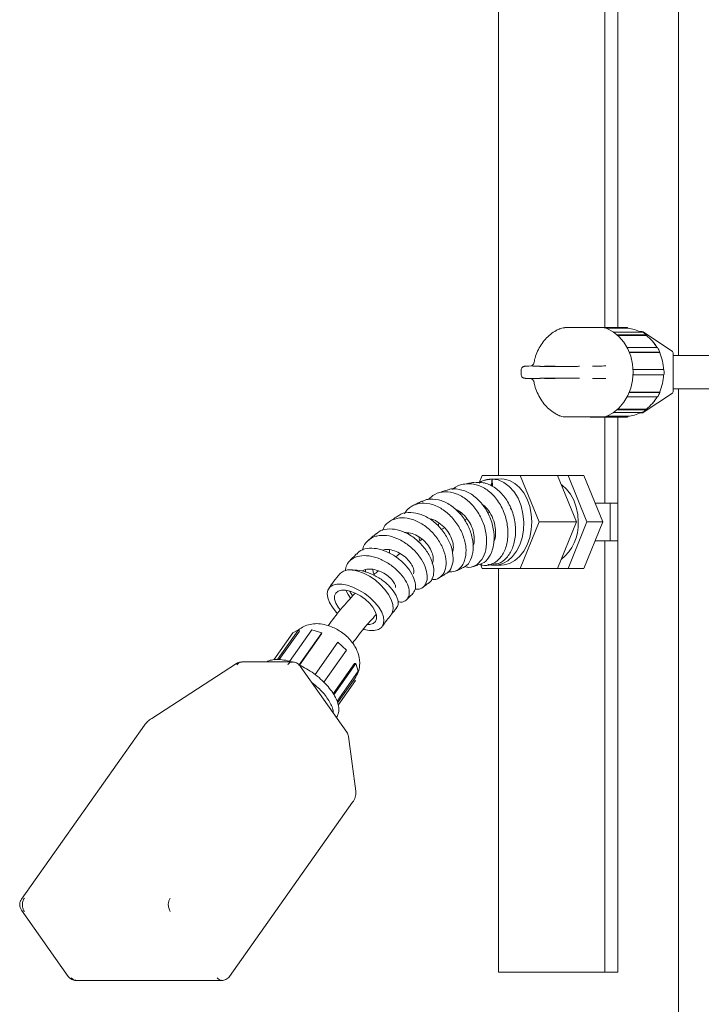
# Model space of a CAD drawing. Units: millimetres. Extents: x 816 to 2739, y 157 to 1956.
# Drawn here: x 851 to 1033, y 1293 to 1556 of the extents above; entities that cross this region are included whole.
import ezdxf

# ---------------------------------------------------------------- set-up
doc = ezdxf.new("R2010")
doc.units = ezdxf.units.MM
doc.header["$LTSCALE"] = 8
doc.linetypes.add('SLD-Durchgehend', pattern=[0])

msp = doc.modelspace()

# ---------------------------------------------------------------- linework, layer by layer
at = {"color": 7, "linetype": 'SLD-Durchgehend', "lineweight": 18}
for p, q in [((1026.54, 1466.26), (1026.54, 1927.91)), ((978.63, 1434.31), (978.63, 1626.91)), ((1006.92, 1473.76), (1006.92, 1596.91)), ((1010.45, 1473.76), (1010.45, 1596.91)), ((996.29, 1473.71), (1002.04, 1473.71)), ((998.11, 1473.73), (998.11, 1473.71)), ((999.03, 1473.73), (999.03, 1473.71)), ((1000.03, 1473.73), (1000.03, 1473.71)), ((1000.07, 1473.71), (1000.07, 1473.73)), ((1000.21, 1473.73), (1000.21, 1473.71)), ((1000.96, 1473.73), (1000.96, 1473.71)), ((1001.05, 1473.71), (1001.05, 1473.73)), ((1002, 1473.71), (1002, 1473.73)), ((1002.04, 1473.71), (1006.54, 1473.71)), ((1002.14, 1473.73), (1002.14, 1473.71)), ((1002.88, 1473.73), (1002.88, 1473.71)), ((1002.97, 1473.71), (1002.97, 1473.73)), ((1003.06, 1473.74), (1003.06, 1473.71)), ((1012.31, 1473.76), (1003.66, 1473.76)), ((1004.06, 1473.73), (1004.06, 1473.71)), ((1004.27, 1473.71), (1004.27, 1473.74)), ((1012.92, 1473.74), (1004.27, 1473.74)), ((1004.9, 1473.71), (1004.9, 1473.73)), ((1013.02, 1473.54), (1007.4, 1473.54)), ((1016.95, 1472.49), (1009.29, 1472.49)), ((1016.91, 1472.64), (1016.35, 1472.64)), ((1016.95, 1472.49), (1017, 1472.47)), ((1024.94, 1467.39), (1017.19, 1472.56)), ((1018, 1471.79), (1010.18, 1471.79)), ((1018.01, 1471.62), (1010.37, 1471.62)), ((1020.95, 1468.38), (1012.87, 1468.38)), ((1021.56, 1467.17), (1013.44, 1467.17)), ((1021.51, 1467.07), (1013.48, 1467.07)), ((1025.16, 1456.64), (1025.16, 1466.97)), ((1063.86, 1466.26), (1025.16, 1466.26)), ((987.32, 1463.49), (986.69, 1463.46)), ((986.69, 1463.46), (986.71, 1463.46)), ((987.35, 1463.49), (987.32, 1463.49)), ((996.13, 1463.36), (990.94, 1463.36)), ((1022.64, 1462.51), (1014.47, 1462.51)), ((986.69, 1460.15), (987.32, 1460.13)), ((986.69, 1460.15), (986.71, 1460.15)), ((987.32, 1460.13), (987.35, 1460.13)), ((990.94, 1460.26), (996.13, 1460.26)), ((1022.64, 1461.11), (1014.47, 1461.11)), ((1025.16, 1457.36), (1063.86, 1457.36)), ((1026.54, 1226.91), (1026.54, 1457.36)), ((1020.95, 1455.24), (1012.87, 1455.24)), ((1021.56, 1456.45), (1013.44, 1456.45)), ((1021.51, 1456.55), (1013.48, 1456.55)), ((1017.19, 1451.06), (1024.94, 1456.22)), ((1018, 1451.83), (1010.18, 1451.83)), ((1018.01, 1452), (1010.37, 1452)), ((1002.04, 1449.91), (996.29, 1449.91)), ((1006.54, 1449.91), (1002.04, 1449.91)), ((1003.06, 1449.91), (1003.06, 1449.88)), ((1003.66, 1449.86), (1012.31, 1449.86)), ((1004.27, 1449.88), (1004.27, 1449.91)), ((1012.92, 1449.88), (1004.27, 1449.88)), ((1006.92, 1426.91), (1006.92, 1449.86)), ((1013.02, 1450.08), (1007.4, 1450.08)), ((1016.95, 1451.13), (1009.29, 1451.13)), ((1010.45, 1426.91), (1010.45, 1449.86)), ((1016.35, 1450.97), (1016.91, 1450.97)), ((974.28, 1434.31), (973.48, 1432.35)), ((984.4, 1434.31), (974.28, 1434.31)), ((975.7, 1433.19), (975.41, 1433.16)), ((976.9, 1433.34), (975.7, 1433.17)), ((979.34, 1433.41), (976.59, 1433.33)), ((976.96, 1431.35), (976.9, 1433.34)), ((989.46, 1421.91), (984.4, 1434.31)), ((984.4, 1434.31), (994.3, 1434.31)), ((999.36, 1421.91), (994.3, 1434.31)), ((997.13, 1434.31), (994.3, 1434.31)), ((1002.19, 1421.91), (997.13, 1434.31)), ((997.13, 1434.31), (1001.37, 1434.31)), ((1006.43, 1421.91), (1001.37, 1434.31)), ((974.74, 1426.2), (974.62, 1425.98)), ((981.96, 1425.41), (981.71, 1425.39)), ((1004.39, 1426.91), (1006.92, 1426.91)), ((1006.92, 1426.91), (1010.45, 1426.91)), ((1008.33, 1416.91), (1008.33, 1426.91)), ((1010.45, 1416.91), (1010.45, 1426.91)), ((968.51, 1424.41), (968.4, 1424.02)), ((976.24, 1424.39), (975.66, 1424.25)), ((964.23, 1420.34), (963.32, 1419.93)), ((984.4, 1409.51), (989.46, 1421.91)), ((989.46, 1421.91), (999.36, 1421.91)), ((994.3, 1409.51), (999.36, 1421.91)), ((997.13, 1409.51), (1002.19, 1421.91)), ((1001.37, 1409.51), (1006.43, 1421.91)), ((1002.19, 1421.91), (1006.43, 1421.91)), ((954.64, 1418.98), (954.6, 1418.61)), ((1006.92, 1416.91), (1004.39, 1416.91)), ((1006.92, 1301.91), (1006.92, 1416.91)), ((1010.45, 1416.91), (1006.92, 1416.91)), ((1010.45, 1301.91), (1010.45, 1416.91)), ((947.93, 1414.43), (947.87, 1414.3)), ((973.81, 1410.64), (974.28, 1409.51)), ((974.28, 1409.51), (984.4, 1409.51)), ((977.85, 1410.37), (979.34, 1410.41)), ((978.63, 1301.91), (978.63, 1409.51)), ((984.4, 1409.51), (994.3, 1409.51)), ((994.3, 1409.51), (997.13, 1409.51)), ((997.13, 1409.51), (1001.37, 1409.51)), ((943.15, 1409.17), (943.14, 1408.55)), ((939.18, 1401.61), (938.49, 1402.58)), ((939.23, 1403.38), (938.92, 1403.36)), ((936.42, 1398.5), (935.91, 1399.16)), ((950.26, 1397.79), (950.32, 1397.95)), ((923.81, 1392.33), (918.76, 1385.18)), ((925.29, 1393.19), (919.68, 1385.27)), ((925.54, 1392.82), (920.17, 1385.22)), ((928.82, 1393.19), (922.85, 1384.75)), ((925.29, 1393.19), (923.81, 1392.33)), ((925.29, 1393.19), (925.54, 1392.82)), ((931.51, 1392.33), (925.48, 1383.79)), ((931.44, 1392.07), (925.55, 1383.75)), ((931.51, 1392.33), (928.82, 1393.19)), ((931.51, 1392.33), (931.44, 1392.07)), ((935.78, 1389.83), (929.7, 1381.23)), ((938.11, 1387.74), (935.78, 1389.83)), ((938.11, 1387.74), (932.06, 1379.18)), ((908.79, 1384.18), (886.16, 1369.55)), ((923.66, 1384.59), (910.15, 1384.59)), ((925.72, 1383.49), (925.71, 1383.51)), ((938.21, 1365.84), (925.72, 1383.49)), ((940.25, 1384.21), (934.54, 1376.13)), ((940.61, 1384.21), (934.7, 1375.85)), ((940.25, 1384.21), (940.61, 1384.21)), ((941.22, 1382.13), (940.61, 1384.21)), ((941.22, 1382.13), (935.56, 1374.11)), ((935.72, 1373.71), (940.37, 1380.28)), ((940.49, 1379.63), (935.87, 1373.09)), ((940.08, 1379.87), (940.49, 1379.63)), ((884.27, 1367.76), (851.43, 1321.32)), ((935.4, 1369.8), (935.45, 1369.86)), ((940.56, 1350.12), (938.63, 1364.76)), ((906.89, 1300.75), (939.73, 1347.2)), ((851.43, 1318.43), (863.93, 1300.75)), ((1006.92, 1301.91), (978.63, 1301.91)), ((1010.45, 1301.91), (1006.92, 1301.91)), ((865.97, 1299.7), (904.86, 1299.7))]:
    msp.add_line(p, q, dxfattribs=at)
at = {"color": 7, "linetype": 'SLD-Durchgehend', "lineweight": 18, "flags": 128}
for points in [[(1007.45, 1473.52), (1009.14, 1472.59), (1010.67, 1471.34), (1011.99, 1469.8), (1013.06, 1468.02), (1013.84, 1466.06), (1014.33, 1463.96), (1014.49, 1461.81), (1014.33, 1459.65), (1013.84, 1457.56), (1013.06, 1455.6), (1011.99, 1453.82), (1010.67, 1452.28), (1009.14, 1451.03), (1007.45, 1450.1)], [(1013.12, 1473.53), (1013.12, 1473.54), (1013.09, 1473.59)], [(1018.12, 1471.53), (1018.12, 1471.62), (1018.11, 1471.66)], [(1021.58, 1466.99), (1021.61, 1467.07), (1021.63, 1467.09)], [(1021.63, 1456.52), (1021.61, 1456.55), (1021.58, 1456.62)], [(1018.11, 1451.95), (1018.12, 1452), (1018.13, 1452.12)], [(1013.09, 1450.02), (1013.12, 1450.08), (1013.14, 1450.11)], [(976.9, 1433.34), (975.32, 1433.12), (974.95, 1433)], [(985.35, 1421.85), (985.13, 1424.09), (984.61, 1426.25), (983.81, 1428.23), (982.75, 1429.98), (981.47, 1431.4), (980.04, 1432.47), (978.5, 1433.12), (976.9, 1433.34)], [(987.47, 1421.91), (987.33, 1424.02), (986.92, 1426.06), (986.25, 1427.96), (985.35, 1429.66), (984.24, 1431.08), (982.96, 1432.2), (981.56, 1432.97), (980.09, 1433.36), (979.34, 1433.41)], [(999.85, 1421.91), (999.71, 1423.93), (999.32, 1425.88), (998.68, 1427.7), (997.82, 1429.32), (996.75, 1430.69), (995.53, 1431.75), (995.27, 1431.93)], [(975.74, 1410.64), (976.78, 1410.41), (978.28, 1410.41), (979.75, 1410.8), (981.12, 1411.56), (982.37, 1412.68), (983.44, 1414.11), (984.3, 1415.8), (984.91, 1417.7), (985.27, 1419.74), (985.35, 1421.85)], [(979.35, 1410.41), (980.09, 1410.46), (981.56, 1410.85), (982.96, 1411.61), (984.24, 1412.73), (985.35, 1414.16), (986.25, 1415.85), (986.92, 1417.75), (987.33, 1419.79), (987.47, 1421.91)], [(936.27, 1408.06), (936.45, 1408.27), (937.29, 1408.83), (938.38, 1409.12), (939.67, 1409.12), (941.11, 1408.83), (942.64, 1408.27), (944.19, 1407.46), (945.69, 1406.44), (947.07, 1405.25), (948.29, 1403.95), (949.27, 1402.58)], [(934.32, 1399.16), (933.54, 1400.45), (933.07, 1401.68), (932.93, 1402.8), (933.11, 1403.76), (933.62, 1404.52), (934.43, 1405.04), (935.51, 1405.31), (936.8, 1405.31), (938.26, 1405.04), (939.81, 1404.52), (941.39, 1403.76), (942.94, 1402.8), (944.38, 1401.68), (945.65, 1400.45), (946.69, 1399.16)], [(935.91, 1399.16), (935.26, 1400.26), (934.93, 1401.3), (934.91, 1402.21), (935.22, 1402.94), (935.84, 1403.46), (936.72, 1403.72), (937.83, 1403.72), (939.1, 1403.46), (940.44, 1402.94), (941.79, 1402.21), (943.06, 1401.3), (944.19, 1400.26), (945.1, 1399.16)], [(938.49, 1402.58), (937.98, 1403.53), (937.91, 1403.71)], [(949.27, 1402.58), (949.99, 1401.21), (950.4, 1399.91), (950.49, 1398.72), (950.26, 1397.69), (949.9, 1397.1)], [(935.68, 1397.53), (935.36, 1397.87), (934.32, 1399.16)], [(946.69, 1399.16), (947.47, 1397.87), (947.94, 1396.64), (948.08, 1395.52), (947.9, 1394.56), (947.39, 1393.8), (946.58, 1393.27), (945.5, 1393.01), (944.21, 1393.01), (942.75, 1393.27), (942.66, 1393.3)], [(945.1, 1399.16), (945.75, 1398.06), (946.09, 1397.02), (946.1, 1396.11), (945.79, 1395.38), (945.17, 1394.86), (944.29, 1394.6), (943.67, 1394.56)]]:
    msp.add_lwpolyline(points, dxfattribs=at)
at = {"color": 7, "linetype": 'SLD-Durchgehend', "lineweight": 18}
for centre, radius, start, end in [((1003.66, 1464.79), 8.97, 86.1229, 93.8771), ((1006.54, 1471.42), 2.29, 66.5392, 89.9043), ((1012.31, 1464.79), 8.97, 86.1231, 89.9996), ((1012.36, 1464.45), 9.11, 61.9343, 85.8958), ((1016.91, 1472.14), 0.5, 56.3099, 90), ((1011.23, 1462.83), 11.1, 29.4244, 52.3624), ((1011.05, 1462.55), 11.42, 30.7002, 40.3439), ((1024.66, 1466.97), 0.5, 0, 56.3099), ((1009.6, 1461.85), 13.03, 2.887, 23.2416), ((1009.6, 1461.76), 13.03, 336.7584, 357.113), ((1011.23, 1460.79), 11.1, 307.6376, 330.5756), ((1011.05, 1461.07), 11.42, 319.6563, 329.2998), ((1024.66, 1456.64), 0.5, 303.6901, 0), ((1003.66, 1458.82), 8.97, 266.1229, 273.8771), ((1006.54, 1452.2), 2.29, 270.0957, 293.4608), ((1012.31, 1458.82), 8.97, 270.0004, 273.8769), ((1012.36, 1459.17), 9.11, 274.1042, 298.0657), ((1016.91, 1451.47), 0.5, 270, 303.6901), ((987.98, 1421.27), 11.88, 307.8432, 3.0985)]:
    msp.add_arc(centre, radius, start, end, dxfattribs=at)
for centre, major_axis, start_param, end_param in [((992.31, 1463.4), (2.75, 0.02), 3.260839, 4.188658), ((992.31, 1463.4), (2.75, 0.02), 1.047066, 2.133901), ((997.51, 1463.4), (2.75, 0.02), 4.188658, 5.830218), ((992.31, 1460.21), (2.75, -0.02), 2.094527, 3.020661), ((992.31, 1460.21), (2.75, -0.02), 4.148051, 5.23612), ((997.51, 1460.21), (2.75, -0.02), 0.443908, 2.094527)]:
    msp.add_ellipse(centre, major_axis=major_axis, ratio=0.015115, start_param=start_param, end_param=end_param, dxfattribs=at)
for points, knots in [([(995.07, 1473.47), (994.71, 1473.3), (993.79, 1472.88), (992.43, 1471.95), (991.07, 1470.66), (989.9, 1469.15), (988.97, 1467.46), (988.34, 1465.77), (988.1, 1464.65), (988.01, 1464.17)], [0, 0, 0, 0, 0.101405, 0.255514, 0.410306, 0.566357, 0.723685, 0.882156, 1, 1, 1, 1]), ([(996.28, 1473.69), (996, 1473.69), (995.55, 1473.68), (995.16, 1473.48), (995.01, 1473.41)], [0, 0, 0, 0, 0.632135, 1, 1, 1, 1]), ([(1013.09, 1473.59), (1013.07, 1473.63), (1013.03, 1473.7), (1012.96, 1473.73), (1012.92, 1473.74), (1012.92, 1473.74)], [0, 0, 0, 0, 0.42899, 0.857998, 1, 1, 1, 1]), ([(1018.08, 1471.76), (1017.82, 1471.95), (1017.47, 1472.2), (1017.1, 1472.42), (1016.99, 1472.48)], [0, 0, 0, 0, 0.7249564, 1, 1, 1, 1]), ([(1018.11, 1471.66), (1018.11, 1471.69), (1018.09, 1471.75), (1018.04, 1471.79), (1018.01, 1471.79), (1018, 1471.79)], [0, 0, 0, 0, 0.42899, 0.857998, 1, 1, 1, 1]), ([(1020.95, 1468.38), (1020.98, 1468.38), (1021.02, 1468.38), (1021.02, 1468.36), (1021.02, 1468.35)], [0, 0, 0, 0, 0.749908, 1, 1, 1, 1]), ([(1021.64, 1467.13), (1021.5, 1467.43), (1021.3, 1467.85), (1021.08, 1468.26), (1021.02, 1468.37)], [0, 0, 0, 0, 0.72497, 1, 1, 1, 1]), ([(1021.63, 1467.09), (1021.63, 1467.11), (1021.64, 1467.15), (1021.6, 1467.16), (1021.57, 1467.17), (1021.56, 1467.17)], [0, 0, 0, 0, 0.42899, 0.857998, 1, 1, 1, 1]), ([(1021.51, 1467.07), (1021.53, 1467.06), (1021.58, 1467.06), (1021.59, 1467.02), (1021.58, 1467), (1021.58, 1466.99)], [0, 0, 0, 0, 0.428577, 0.857143, 1, 1, 1, 1]), ([(984.68, 1462.44), (984.65, 1462.21), (984.61, 1461.78), (984.65, 1461.36), (984.67, 1461.16)], [0, 0, 0, 0, 0.550226, 1, 1, 1, 1]), ([(986.71, 1463.46), (986.49, 1463.46), (986.01, 1463.44), (985.71, 1463.42), (985.53, 1463.4), (985.39, 1463.37), (985.21, 1463.3), (985, 1463.18), (984.8, 1462.96), (984.67, 1462.69), (984.66, 1462.51), (984.66, 1462.44)], [0, 0, 0, 0, 0.256184, 0.56823, 0.689334, 0.74725, 0.785364, 0.834398, 0.89434, 0.962015, 1, 1, 1, 1]), ([(987.35, 1463.49), (987.4, 1463.52), (987.5, 1463.56), (987.7, 1463.73), (987.78, 1463.79)], [0, 0, 0, 0, 0.6102664, 1, 1, 1, 1]), ([(989.68, 1463.47), (989.18, 1463.47), (988.15, 1463.47), (987.62, 1463.48), (987.35, 1463.49)], [0, 0, 0, 0, 0.487158, 1, 1, 1, 1]), ([(988.03, 1464.33), (988.03, 1464.31), (988.02, 1464.19), (987.93, 1464.01), (987.81, 1463.87), (987.76, 1463.81)], [0, 0, 0, 0, 0.070549, 0.612888, 1, 1, 1, 1]), ([(1000.17, 1463.42), (1000.17, 1463.42), (1000.17, 1463.42), (1000.11, 1463.41), (999.99, 1463.41), (999.94, 1463.41)], [0, 0, 0, 0, 0.1469095, 0.5940642, 1, 1, 1, 1]), ([(1007.23, 1463.49), (1007.2, 1463.49), (1006.58, 1463.48), (1005.31, 1463.47), (1004.21, 1463.47), (1003.66, 1463.47)], [0, 0, 0, 0, 0.025334, 0.513046, 1, 1, 1, 1]), ([(1022.64, 1462.51), (1022.67, 1462.51), (1022.71, 1462.51), (1022.7, 1462.51), (1022.7, 1462.51)], [0, 0, 0, 0, 0.643966, 1, 1, 1, 1]), ([(1022.71, 1461.09), (1022.72, 1461.44), (1022.73, 1461.92), (1022.71, 1462.39), (1022.71, 1462.52)], [0, 0, 0, 0, 0.725024, 1, 1, 1, 1]), ([(984.67, 1461.16), (984.67, 1461.07), (984.68, 1460.88), (984.82, 1460.63), (985, 1460.45), (985.17, 1460.33), (985.31, 1460.27), (985.42, 1460.24), (985.52, 1460.22), (985.64, 1460.2), (985.87, 1460.19), (986.21, 1460.17), (986.61, 1460.15), (986.72, 1460.15)], [0, 0, 0, 0, 0.051383, 0.110906, 0.160635, 0.20325, 0.238467, 0.270214, 0.311399, 0.391426, 0.581308, 0.882642, 1, 1, 1, 1]), ([(987.35, 1460.13), (987.36, 1460.13), (987.57, 1460.14), (988.2, 1460.15), (989.19, 1460.15), (989.68, 1460.15)], [0, 0, 0, 0, 0.0253336, 0.5130459, 1, 1, 1, 1]), ([(987.35, 1460.13), (987.4, 1460.1), (987.5, 1460.05), (987.71, 1459.88), (987.79, 1459.82)], [0, 0, 0, 0, 0.6032181, 1, 1, 1, 1]), ([(987.74, 1459.83), (987.75, 1459.82), (987.84, 1459.75), (987.96, 1459.56), (988, 1459.37), (988.02, 1459.28)], [0, 0, 0, 0, 0.054505, 0.561968, 1, 1, 1, 1]), ([(988.01, 1459.45), (988.08, 1459.05), (988.3, 1458), (988.88, 1456.36), (989.81, 1454.61), (990.99, 1453.03), (992.39, 1451.7), (993.78, 1450.74), (994.71, 1450.31), (995.07, 1450.14)], [0, 0, 0, 0, 0.096848, 0.257918, 0.419259, 0.580294, 0.740592, 0.899715, 1, 1, 1, 1]), ([(999.94, 1460.21), (1000.02, 1460.21), (1000.15, 1460.2), (1000.16, 1460.2), (1000.16, 1460.2)], [0, 0, 0, 0, 0.596572, 1, 1, 1, 1]), ([(1003.66, 1460.15), (1004.21, 1460.15), (1005.34, 1460.15), (1006.59, 1460.14), (1007.23, 1460.13)], [0, 0, 0, 0, 0.487158, 1, 1, 1, 1]), ([(1022.7, 1461.11), (1022.7, 1461.11), (1022.71, 1461.11), (1022.68, 1461.11), (1022.65, 1461.11), (1022.64, 1461.11)], [0, 0, 0, 0, 0.142908, 0.786853, 1, 1, 1, 1]), ([(1021.02, 1455.26), (1021.02, 1455.26), (1021.03, 1455.25), (1021, 1455.24), (1020.96, 1455.24), (1020.95, 1455.24)], [0, 0, 0, 0, 0.003521, 0.752189, 1, 1, 1, 1]), ([(1021.02, 1455.25), (1021.18, 1455.54), (1021.4, 1455.95), (1021.59, 1456.37), (1021.64, 1456.49)], [0, 0, 0, 0, 0.725078, 1, 1, 1, 1]), ([(1021.58, 1456.62), (1021.58, 1456.6), (1021.59, 1456.57), (1021.55, 1456.55), (1021.52, 1456.55), (1021.51, 1456.55)], [0, 0, 0, 0, 0.428979, 0.857977, 1, 1, 1, 1]), ([(1021.56, 1456.45), (1021.58, 1456.45), (1021.63, 1456.46), (1021.64, 1456.49), (1021.63, 1456.52), (1021.63, 1456.52)], [0, 0, 0, 0, 0.428601, 0.857191, 1, 1, 1, 1]), ([(1016.99, 1451.13), (1017.26, 1451.3), (1017.63, 1451.52), (1017.98, 1451.78), (1018.08, 1451.86)], [0, 0, 0, 0, 0.725092, 1, 1, 1, 1]), ([(1018, 1451.83), (1018.03, 1451.83), (1018.08, 1451.84), (1018.11, 1451.9), (1018.11, 1451.94), (1018.11, 1451.95)], [0, 0, 0, 0, 0.428601, 0.857191, 1, 1, 1, 1]), ([(1018.13, 1452.13), (1018.12, 1452.1), (1018.11, 1452.03), (1018.06, 1452), (1018.02, 1452), (1018.01, 1452)], [0, 0, 0, 0, 0.428979, 0.8579767, 1, 1, 1, 1]), ([(995.01, 1450.21), (995.15, 1450.14), (995.55, 1449.94), (996, 1449.94), (996.29, 1449.93)], [0, 0, 0, 0, 0.362274, 1, 1, 1, 1]), ([(1012.92, 1449.88), (1012.94, 1449.88), (1013, 1449.89), (1013.06, 1449.96), (1013.09, 1450.01), (1013.09, 1450.02)], [0, 0, 0, 0, 0.428601, 0.857191, 1, 1, 1, 1]), ([(1017, 1451.15), (1016.99, 1451.14), (1016.98, 1451.13), (1016.96, 1451.13), (1016.95, 1451.13)], [0, 0, 0, 0, 0.560524, 1, 1, 1, 1]), ([(976.9, 1433.34), (975.96, 1433.29), (974.74, 1433.21), (973.69, 1432.46), (973.45, 1432.29)], [0, 0, 0, 0, 0.768049, 1, 1, 1, 1]), ([(976.7, 1431.46), (976.7, 1431.49), (976.77, 1432.12), (976.84, 1432.75), (976.9, 1433.34)], [0, 0, 0, 0, 0.059443, 1, 1, 1, 1]), ([(964.92, 1430.42), (964.47, 1430.28), (963.58, 1430.01), (962.7, 1429.7), (962.26, 1429.55)], [0, 0, 0, 0, 0.50012, 1, 1, 1, 1]), ([(973.06, 1410.46), (973.66, 1410.62), (974.98, 1411), (976.52, 1412.96), (977.3, 1415.34), (977.51, 1418.07), (977.18, 1421), (975.86, 1424.47), (973.76, 1427.48), (971.07, 1429.69), (968.14, 1430.73), (965.96, 1430.9), (965.02, 1430.41), (964.92, 1430.36)], [0, 0, 0, 0, 0.085265, 0.19103, 0.299266, 0.351325, 0.456511, 0.563849, 0.669905, 0.775295, 0.882571, 0.98815, 1, 1, 1, 1]), ([(973.68, 1410.7), (973.88, 1410.6), (974.87, 1410.11), (976.75, 1410.47), (978.9, 1411.87), (980.48, 1414.44), (981.22, 1417.78), (981.06, 1420.91), (980.47, 1423.38), (979.56, 1425.77), (977.9, 1428.49), (975.27, 1430.85), (972.24, 1432.17), (969.24, 1432.09), (967.16, 1431.45), (966.4, 1430.6), (966.34, 1430.54)], [0, 0, 0, 0, 0.022396, 0.110626, 0.200119, 0.288278, 0.37745, 0.46495, 0.509166, 0.554749, 0.641828, 0.730625, 0.817413, 0.906728, 0.993236, 1, 1, 1, 1]), ([(972.05, 1432.44), (971.59, 1432.37), (970.67, 1432.23), (969.75, 1432.05), (969.29, 1431.96)], [0, 0, 0, 0, 0.5000715, 1, 1, 1, 1]), ([(977.24, 1410.7), (977.7, 1410.71), (978.99, 1410.75), (980.84, 1412.23), (982.46, 1414.8), (983.24, 1418.22), (983.12, 1422), (982.04, 1425.72), (980.1, 1428.97), (977.51, 1431.3), (974.69, 1432.59), (972.87, 1432.42), (972.04, 1432.34)], [0, 0, 0, 0, 0.060349, 0.168043, 0.274552, 0.381883, 0.487543, 0.595264, 0.700383, 0.807271, 0.912056, 1, 1, 1, 1]), ([(968.73, 1409.63), (969.08, 1409.74), (970.12, 1410.05), (971.3, 1411.73), (971.99, 1414.36), (971.78, 1417.56), (970.65, 1420.85), (969.05, 1423.38), (967.47, 1425.07), (965.73, 1426.52), (963.31, 1427.8), (960.89, 1428.07), (959.16, 1427.87), (958.5, 1427.46), (958.21, 1427.29)], [0, 0, 0, 0, 0.055433, 0.162208, 0.269301, 0.376362, 0.483269, 0.589234, 0.642272, 0.695272, 0.802423, 0.908884, 0.960888, 1, 1, 1, 1]), ([(969.67, 1410), (970.02, 1409.91), (971.18, 1409.63), (972.95, 1410.45), (974.61, 1412.34), (975.49, 1415.17), (975.47, 1418.56), (974.52, 1422.08), (972.7, 1425.36), (970.22, 1427.96), (967.3, 1429.64), (964.31, 1430.12), (961.67, 1429.57), (960.42, 1428.4), (959.87, 1427.89)], [0, 0, 0, 0, 0.039138, 0.130634, 0.219218, 0.309948, 0.398031, 0.488964, 0.577152, 0.667061, 0.755, 0.845185, 0.93257, 1, 1, 1, 1]), ([(965.14, 1408.62), (965.81, 1408.61), (967.22, 1408.58), (968.87, 1409.94), (969.89, 1412.17), (970.05, 1415.11), (969.28, 1418.33), (967.63, 1421.5), (965.3, 1424.19), (962.49, 1426.12), (959.52, 1427.04), (956.72, 1426.8), (954.6, 1425.78), (953.8, 1424.53), (953.51, 1424.09)], [0, 0, 0, 0, 0.078147, 0.164766, 0.253692, 0.340185, 0.429192, 0.51531, 0.60375, 0.689751, 0.777898, 0.863651, 0.951384, 1, 1, 1, 1]), ([(958.16, 1427.42), (957.74, 1427.22), (956.9, 1426.83), (956.06, 1426.4), (955.65, 1426.19)], [0, 0, 0, 0, 0.500147, 1, 1, 1, 1]), ([(971.8, 1415.56), (971.82, 1415.59), (972.1, 1416.05), (972.18, 1417.46), (971.92, 1419.56), (971.01, 1421.77), (969.59, 1423.64), (968.26, 1424.84), (967.43, 1425.14), (967.27, 1425.2)], [0, 0, 0, 0, 0.009051, 0.198885, 0.388467, 0.576491, 0.76602, 0.952559, 1, 1, 1, 1]), ([(977.38, 1416.83), (977.42, 1416.91), (977.76, 1417.53), (977.89, 1419.22), (977.63, 1421.59), (976.68, 1423.92), (975.48, 1425.73), (974.5, 1426.41), (974.14, 1426.66)], [0, 0, 0, 0, 0.034906, 0.246925, 0.458633, 0.670902, 0.880006, 1, 1, 1, 1]), ([(960.74, 1406.67), (960.97, 1406.63), (961.93, 1406.43), (963.28, 1407.18), (964.48, 1408.79), (964.8, 1411.24), (964.23, 1414.08), (962.76, 1417.02), (960.58, 1419.68), (957.87, 1421.74), (954.96, 1422.94), (952.11, 1423.15), (949.71, 1422.29), (948.18, 1421), (947.8, 1419.87), (947.7, 1419.6)], [0, 0, 0, 0, 0.025856, 0.111863, 0.199451, 0.285221, 0.37248, 0.457843, 0.544558, 0.630377, 0.716578, 0.801258, 0.888203, 0.972722, 1, 1, 1, 1]), ([(951.88, 1423.55), (951.49, 1423.29), (950.7, 1422.79), (949.92, 1422.26), (949.53, 1421.99)], [0, 0, 0, 0, 0.500162, 1, 1, 1, 1]), ([(964.36, 1408.05), (964.54, 1408.11), (965.34, 1408.37), (966.01, 1409.52), (966.54, 1411.37), (966.53, 1413.64), (965.77, 1416.14), (964.5, 1418.56), (962.79, 1420.83), (960.19, 1422.97), (957.3, 1424.3), (954.51, 1424.51), (952.62, 1424.19), (951.94, 1423.55), (951.89, 1423.5)], [0, 0, 0, 0, 0.02978, 0.13849, 0.191278, 0.297947, 0.406186, 0.458489, 0.564189, 0.671128, 0.777983, 0.883331, 0.991232, 1, 1, 1, 1]), ([(966.35, 1413.77), (966.46, 1414.21), (966.68, 1415.14), (966.34, 1416.99), (965.45, 1418.93), (964.06, 1420.72), (962.31, 1422.02), (960.97, 1422.72), (960.32, 1422.75), (960.29, 1422.75)], [0, 0, 0, 0, 0.152253, 0.319741, 0.489844, 0.657059, 0.825653, 0.992834, 1, 1, 1, 1]), ([(970.18, 1422.71), (970.02, 1422.66), (969.77, 1422.59), (969.53, 1422.49), (969.44, 1422.46)], [0, 0, 0, 0, 0.634345, 1, 1, 1, 1]), ([(960.01, 1405.69), (960.03, 1405.7), (960.57, 1405.99), (961.22, 1407.1), (961.48, 1409.25), (960.81, 1411.85), (959.31, 1414.55), (957.12, 1416.98), (954.44, 1418.88), (951.58, 1419.99), (948.86, 1420.12), (946.96, 1419.67), (946.27, 1418.92), (946.12, 1418.76)], [0, 0, 0, 0, 0.005126, 0.111836, 0.218588, 0.32732, 0.433437, 0.542498, 0.648073, 0.756658, 0.861964, 0.970041, 1, 1, 1, 1]), ([(962.69, 1421.65), (962.68, 1421.62), (962.6, 1421.35), (962.62, 1421.04), (962.65, 1420.78)], [0, 0, 0, 0, 0.123393, 1, 1, 1, 1]), ([(956.35, 1403.98), (956.84, 1403.98), (957.99, 1403.98), (959.19, 1405.06), (959.75, 1406.91), (959.41, 1409.31), (958.18, 1411.93), (956.2, 1414.44), (954.05, 1416.18), (951.77, 1417.48), (949.4, 1418.32), (947.15, 1418.41), (945.16, 1417.94), (943.58, 1416.86), (942.52, 1415.51), (942.41, 1414.51), (942.4, 1414.37)], [0, 0, 0, 0, 0.061529, 0.146889, 0.232721, 0.317383, 0.401441, 0.486984, 0.571132, 0.612896, 0.695722, 0.77864, 0.820728, 0.903315, 0.986769, 1, 1, 1, 1]), ([(946.07, 1418.85), (945.65, 1418.51), (944.92, 1417.91), (944.2, 1417.27), (943.89, 1417)], [0, 0, 0, 0, 0.56264, 1, 1, 1, 1]), ([(960.92, 1410.88), (960.95, 1410.91), (961.21, 1411.2), (961.26, 1412.22), (960.95, 1413.8), (960.04, 1415.51), (958.67, 1417.09), (956.97, 1418.3), (955.19, 1419.05), (954.09, 1419.06), (953.59, 1419.06)], [0, 0, 0, 0, 0.0148142, 0.1629157, 0.3055622, 0.4519093, 0.5940159, 0.739268, 0.8811405, 1, 1, 1, 1]), ([(957.45, 1417.86), (957.45, 1417.76), (957.43, 1417.44), (957.54, 1417.13), (957.61, 1416.92)], [0, 0, 0, 0, 0.3031759, 1, 1, 1, 1]), ([(955.61, 1402.69), (955.91, 1403.05), (956.53, 1403.8), (956.49, 1405.41), (955.96, 1407.24), (954.87, 1409.23), (952.83, 1411.49), (950.27, 1413.36), (947.94, 1414.4), (945.64, 1414.94), (943.5, 1414.94), (941.67, 1414.37), (941.04, 1413.57), (940.85, 1413.34)], [0, 0, 0, 0, 0.097085, 0.204555, 0.258417, 0.366873, 0.475747, 0.581763, 0.690207, 0.742797, 0.849088, 0.955988, 1, 1, 1, 1]), ([(958.25, 1417.28), (958.03, 1417.16), (957.69, 1416.97), (957.35, 1416.76), (957.22, 1416.68)], [0, 0, 0, 0, 0.638427, 1, 1, 1, 1]), ([(951.74, 1400.66), (951.99, 1400.61), (952.94, 1400.42), (954.1, 1400.98), (954.9, 1402.26), (954.83, 1404.18), (953.86, 1406.4), (952.09, 1408.67), (949.7, 1410.67), (946.93, 1412.18), (944.1, 1412.97), (941.47, 1412.96), (939.41, 1412.08), (938.08, 1410.68), (937.88, 1409.39), (937.79, 1408.86)], [0, 0, 0, 0, 0.03034, 0.114058, 0.197856, 0.280861, 0.364833, 0.447337, 0.53047, 0.612677, 0.696596, 0.778284, 0.860632, 0.942932, 1, 1, 1, 1]), ([(940.77, 1413.44), (940.44, 1413.09), (939.77, 1412.4), (939.12, 1411.69), (938.79, 1411.33)], [0, 0, 0, 0, 0.500153, 1, 1, 1, 1]), ([(955.96, 1408.09), (956.02, 1408.3), (956.15, 1408.83), (955.75, 1410.06), (954.85, 1411.5), (953.48, 1412.83), (951.8, 1413.91), (950.01, 1414.52), (948.57, 1414.67), (947.9, 1414.43), (947.72, 1414.37)], [0, 0, 0, 0, 0.0934277, 0.2387586, 0.3792235, 0.5235562, 0.663488, 0.8076877, 0.946602, 1, 1, 1, 1]), ([(949.57, 1414.47), (949.55, 1414.36), (949.5, 1414.06), (949.59, 1413.72), (949.64, 1413.52)], [0, 0, 0, 0, 0.381529, 1, 1, 1, 1]), ([(952.36, 1413.47), (952.22, 1413.38), (951.82, 1413.1), (951.42, 1412.79), (951.16, 1412.59)], [0, 0, 0, 0, 0.330914, 1, 1, 1, 1]), ([(967.2, 1408.84), (967.46, 1408.96), (967.99, 1409.19), (968.53, 1409.39), (968.79, 1409.49)], [0, 0, 0, 0, 0.500176, 1, 1, 1, 1]), ([(971.53, 1409.95), (971.79, 1410.03), (972.32, 1410.17), (972.84, 1410.29), (973.11, 1410.35)], [0, 0, 0, 0, 0.500129, 1, 1, 1, 1]), ([(975.72, 1410.39), (975.98, 1410.42), (976.49, 1410.48), (977.01, 1410.53), (977.27, 1410.55)], [0, 0, 0, 0, 0.500057, 1, 1, 1, 1]), ([(936.27, 1408.06), (935.75, 1407.41), (934.76, 1406.16), (933.81, 1404.84), (933.36, 1404.21)], [0, 0, 0, 0, 0.52135, 1, 1, 1, 1]), ([(951.35, 1398.96), (951.56, 1399.25), (952.02, 1399.9), (951.79, 1401.28), (951.07, 1402.86), (949.84, 1404.56), (947.67, 1406.46), (945.06, 1408.01), (942.3, 1408.94), (940.47, 1409.15), (939.64, 1409.07), (939.6, 1409.06)], [0, 0, 0, 0, 0.111243, 0.248577, 0.315726, 0.451443, 0.587821, 0.722447, 0.858735, 0.992206, 1, 1, 1, 1]), ([(951.16, 1404.44), (951.17, 1404.52), (951.22, 1404.86), (950.8, 1405.75), (949.87, 1406.92), (948.51, 1408.02), (946.88, 1408.88), (945.15, 1409.35), (943.49, 1409.4), (942.62, 1409.03), (942.19, 1408.85)], [0, 0, 0, 0, 0.041983, 0.182748, 0.318863, 0.458762, 0.594185, 0.733021, 0.867964, 1, 1, 1, 1]), ([(945.07, 1409.28), (945.12, 1408.94), (945.18, 1408.48), (945.4, 1408.04), (945.46, 1407.92)], [0, 0, 0, 0, 0.73489, 1, 1, 1, 1]), ([(946.6, 1408.89), (946.19, 1408.56), (945.74, 1408.2), (945.32, 1407.79), (945.28, 1407.76)], [0, 0, 0, 0, 0.922537, 1, 1, 1, 1]), ([(962.83, 1407.04), (963.1, 1407.2), (963.63, 1407.51), (964.16, 1407.81), (964.42, 1407.95)], [0, 0, 0, 0, 0.500206, 1, 1, 1, 1]), ([(958.46, 1404.5), (958.72, 1404.71), (959.23, 1405.11), (959.76, 1405.49), (960.02, 1405.68)], [0, 0, 0, 0, 0.500211, 1, 1, 1, 1]), ([(940.38, 1402.9), (939.1, 1401.52), (936.59, 1398.83), (934.32, 1395.75), (933.2, 1394.25)], [0, 0, 0, 0, 0.510623, 1, 1, 1, 1]), ([(939.03, 1403.37), (939.08, 1403.26), (939.24, 1402.86), (939.55, 1402.5), (939.78, 1402.23)], [0, 0, 0, 0, 0.262628, 1, 1, 1, 1]), ([(954.14, 1401.21), (954.39, 1401.46), (954.89, 1401.96), (955.4, 1402.43), (955.66, 1402.66)], [0, 0, 0, 0, 0.500198, 1, 1, 1, 1]), ([(950.1, 1397.36), (950.32, 1397.63), (950.76, 1398.16), (951.2, 1398.68), (951.42, 1398.92)], [0, 0, 0, 0, 0.5145573, 1, 1, 1, 1]), ([(939.71, 1389.6), (940.69, 1390.93), (942.69, 1393.63), (944.89, 1396), (946.01, 1397.21)], [0, 0, 0, 0, 0.489667, 1, 1, 1, 1]), ([(947.65, 1394.11), (948.03, 1394.64), (948.77, 1395.66), (949.53, 1396.63), (949.9, 1397.09)], [0, 0, 0, 0, 0.521313, 1, 1, 1, 1]), ([(930.15, 1394.8), (929.56, 1394.77), (928.36, 1394.68), (926.69, 1394.11), (925.77, 1393.46), (925.32, 1393.14)], [0, 0, 0, 0, 0.329213, 0.673737, 1, 1, 1, 1]), ([(940.32, 1380.2), (940.64, 1380.75), (941.27, 1381.8), (941.72, 1383.97), (941.48, 1386.37), (940.5, 1388.58), (939, 1390.68), (936.95, 1392.53), (934.43, 1393.91), (932.11, 1394.66), (930.84, 1394.76), (930.15, 1394.8)], [0, 0, 0, 0, 0.090977, 0.174301, 0.315306, 0.425952, 0.510814, 0.664145, 0.801872, 0.89281, 1, 1, 1, 1]), ([(910.15, 1384.59), (910.01, 1384.58), (909.74, 1384.57), (909.27, 1384.45), (908.97, 1384.29), (908.79, 1384.18)], [0, 0, 0, 0, 0.294144, 0.557481, 1, 1, 1, 1]), ([(910.15, 1384.55), (910.09, 1384.56), (909.84, 1384.62), (909.37, 1384.39), (909.06, 1384.03), (908.9, 1383.86)], [0, 0, 0, 0, 0.1188044, 0.5594335, 1, 1, 1, 1]), ([(916.82, 1384.59), (916.83, 1384.6), (917.15, 1384.87), (918.07, 1385.16), (919.13, 1385.23), (919.65, 1385.27)], [0, 0, 0, 0, 0.022517, 0.511221, 1, 1, 1, 1]), ([(919.65, 1385.27), (920.23, 1385.23), (921.39, 1385.16), (922.71, 1384.87), (923.42, 1384.6), (923.45, 1384.59)], [0, 0, 0, 0, 0.488717, 0.977482, 1, 1, 1, 1]), ([(922.41, 1383.86), (922.61, 1384.09), (922.98, 1384.52), (923.46, 1384.54), (923.67, 1384.55)], [0, 0, 0, 0, 0.555115, 1, 1, 1, 1]), ([(925.7, 1383.52), (925.57, 1383.69), (925.3, 1384.02), (924.77, 1384.35), (924.21, 1384.55), (923.83, 1384.58), (923.66, 1384.59)], [0, 0, 0, 0, 0.270691, 0.530332, 0.774378, 1, 1, 1, 1]), ([(925.48, 1383.79), (926.12, 1383.47), (927.45, 1382.81), (929.4, 1381.53), (931.23, 1380.05), (932.85, 1378.45), (934.19, 1376.78), (935.21, 1375.12), (935.85, 1373.52), (936.11, 1372.04), (935.99, 1370.79), (935.61, 1370.16), (935.43, 1369.87)], [0, 0, 0, 0, 0.09693, 0.198788, 0.300657, 0.40251, 0.504383, 0.606233, 0.70811, 0.809956, 0.911837, 1, 1, 1, 1]), ([(928.83, 1379.1), (929.41, 1378.65), (931.03, 1377.41), (932.99, 1375.02), (934.42, 1372.62), (934.55, 1371.38), (934.6, 1370.93)], [0, 0, 0, 0, 0.180785, 0.5, 0.819214, 1, 1, 1, 1]), ([(886.17, 1369.55), (885.79, 1369.28), (885.06, 1368.76), (884.53, 1368.09), (884.27, 1367.76)], [0, 0, 0, 0, 0.5173126, 1, 1, 1, 1]), ([(938.63, 1364.75), (938.59, 1364.94), (938.52, 1365.33), (938.31, 1365.67), (938.2, 1365.84)], [0, 0, 0, 0, 0.497878, 1, 1, 1, 1]), ([(939.73, 1347.19), (939.99, 1347.63), (940.37, 1348.27), (940.6, 1349.28), (940.58, 1349.82), (940.56, 1350.11)], [0, 0, 0, 0, 0.482087, 0.714595, 1, 1, 1, 1]), ([(851.42, 1321.32), (851.37, 1321.23), (851.25, 1321.05), (851.07, 1320.6), (850.95, 1319.95), (851.03, 1319.14), (851.3, 1318.67), (851.43, 1318.43)], [0, 0, 0, 0, 0.111786, 0.228152, 0.473429, 0.73326, 1, 1, 1, 1]), ([(852.22, 1321.64), (852.06, 1321.35), (851.74, 1320.76), (851.66, 1319.71), (851.83, 1318.78), (852.09, 1318.33), (852.22, 1318.11)], [0, 0, 0, 0, 0.279617, 0.559169, 0.7796, 1, 1, 1, 1]), ([(891.11, 1318.11), (890.95, 1318.4), (890.63, 1318.99), (890.55, 1320.04), (890.72, 1320.97), (890.98, 1321.42), (891.11, 1321.64)], [0, 0, 0, 0, 0.279617, 0.559169, 0.7796, 1, 1, 1, 1]), ([(863.93, 1300.76), (864.06, 1300.6), (864.32, 1300.28), (864.84, 1299.95), (865.4, 1299.74), (865.78, 1299.71), (865.97, 1299.7)], [0, 0, 0, 0, 0.25874, 0.514218, 0.76195, 1, 1, 1, 1]), ([(864.72, 1300.43), (864.92, 1300.19), (865.29, 1299.77), (865.76, 1299.75), (865.97, 1299.74)], [0, 0, 0, 0, 0.5595303, 1, 1, 1, 1]), ([(904.85, 1299.74), (904.8, 1299.73), (904.54, 1299.67), (904.08, 1299.9), (903.77, 1300.25), (903.61, 1300.43)], [0, 0, 0, 0, 0.119523, 0.559793, 1, 1, 1, 1]), ([(904.86, 1299.7), (905.04, 1299.71), (905.42, 1299.74), (905.97, 1299.95), (906.5, 1300.29), (906.76, 1300.59), (906.9, 1300.75)], [0, 0, 0, 0, 0.239614, 0.478956, 0.727596, 1, 1, 1, 1])]:
    msp.add_open_spline(points, degree=3, knots=knots, dxfattribs=at)

doc.saveas('drawing.dxf')
